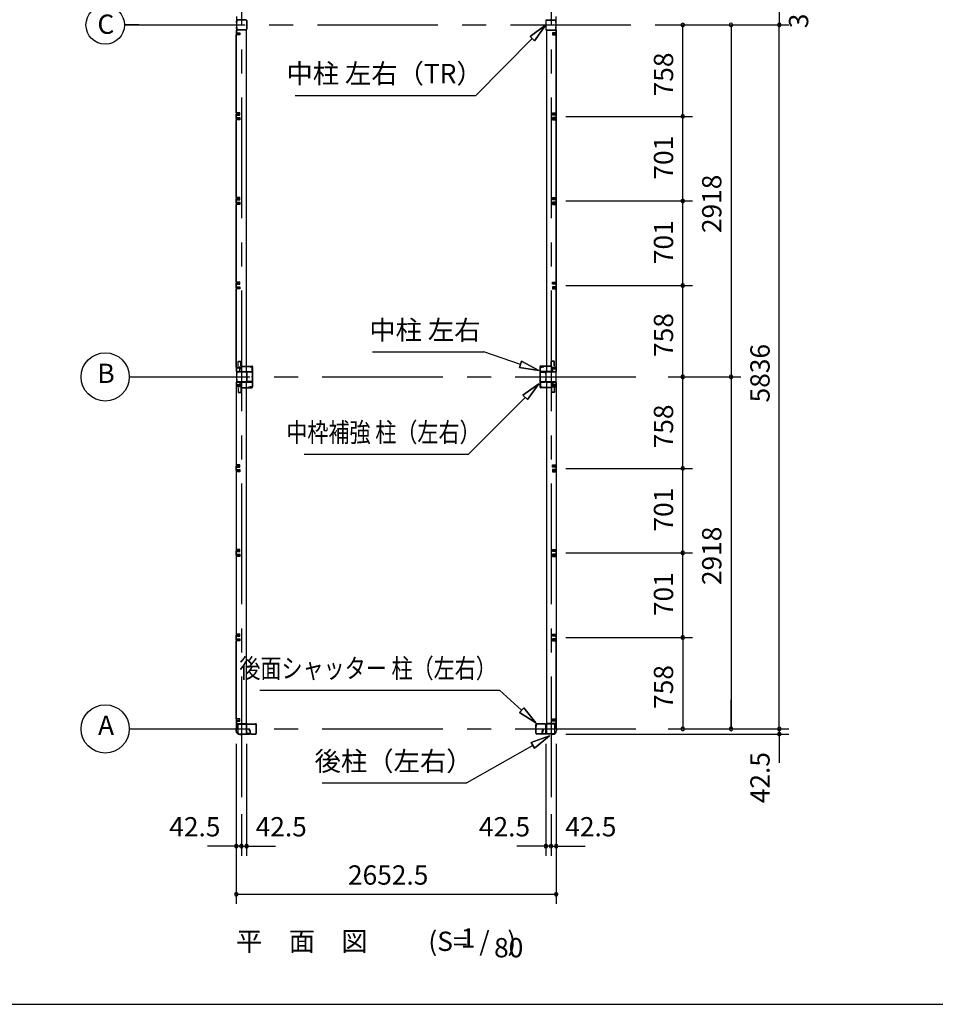
# Model space of a CAD drawing. Extents: x 868 to 32764, y 362 to 22484.
# Drawn here: x 8460 to 16052, y 828 to 8991 of the extents above; entities that cross this region are included whole.
import ezdxf
from ezdxf.enums import TextEntityAlignment as Align

# ---------------------------------------------------------------- set-up
doc = ezdxf.new("R2010")
doc.units = 0
doc.header["$LTSCALE"] = 80
doc.header["$MEASUREMENT"] = 0
doc.linetypes.add('CENTER2', pattern=[20, 12.5, -2.5, 2.5, -2.5])
doc.linetypes.add('HIDE-S', pattern=[1, 0.5, -0.5])
doc.layers.get('0').update_dxf_attribs({"linetype": 'CONTINUOUS'})
for name, color, linetype in [('0-5', 7, 'CONTINUOUS'), ('2-0', 7, 'CONTINUOUS'), ('SUNPOU', 4, 'CONTINUOUS'), ('TR', 3, 'CONTINUOUS'), ('WAKUSEN-01', 50, 'CONTINUOUS'), ('左右補強A', 3, 'CONTINUOUS'), ('左右補強B', 3, 'CONTINUOUS'), ('左右補強C', 3, 'CONTINUOUS'), ('柱', 1, 'CONTINUOUS')]:
    doc.layers.add(name, color=color, linetype=linetype)
doc.styles.get("Standard").update_dxf_attribs({"font": 'txt', "bigfont": 'BIGFONT'})

msp = doc.modelspace()

# ---------------------------------------------------------------- linework, layer by layer
at = {"color": 4, "linetype": 'Continuous'}
for p, q in [((14758.7, 9266.2), (14758.7, 8947.2)), ((13838.7, 8947.2), (14838.7, 8947.2))]:
    msp.add_line(p, q, dxfattribs=at)
at = {"color": 0}
for p, q in [((10257.7, 6099.7), (10257.7, 5958.7)), ((10258.7, 6099.7), (10258.7, 5958.7)), ((10258.7, 6065.1), (10258.7, 6051.7)), ((10258.7, 6051.7), (10260.3, 6051.7)), ((10281.7, 6101.7), (10259.7, 6101.7)), ((10281.7, 6100.7), (10259.7, 6100.7)), ((10260.3, 6065.1), (10260.3, 6051.7)), ((10265.3, 6071.7), (10336.1, 6071.7)), ((10265.3, 6070.1), (10336.1, 6070.1)), ((10282.7, 6095.7), (10282.7, 6099.7)), ((10282.7, 6095.7), (10283.7, 6095.7)), ((10283.7, 6095.7), (10283.7, 6099.7)), ((10341.1, 6065.1), (10341.1, 5993.3)), ((10342.7, 6065.1), (10342.7, 5993.3)), ((12822.2, 6065.1), (12822.2, 5993.3)), ((12823.8, 6065.1), (12823.8, 5993.3)), ((12899.6, 6071.7), (12828.8, 6071.7)), ((12899.6, 6070.1), (12828.8, 6070.1)), ((12881.2, 6095.7), (12881.2, 6099.7)), ((12882.2, 6095.7), (12881.2, 6095.7)), ((12882.2, 6095.7), (12882.2, 6099.7)), ((12883.2, 6101.7), (12905.2, 6101.7)), ((12883.2, 6100.7), (12905.2, 6100.7)), ((12904.6, 6065.1), (12904.6, 6051.7)), ((12906.2, 6051.7), (12904.6, 6051.7)), ((12906.2, 6099.7), (12906.2, 5958.7)), ((12906.2, 6065.1), (12906.2, 6051.7)), ((12907.2, 6099.7), (12907.2, 5958.7)), ((10258.7, 6006.7), (10260.3, 6006.7)), ((10260.3, 6006.7), (10260.3, 5993.3)), ((10265.3, 5988.3), (10336.1, 5988.3)), ((10265.3, 5986.7), (10336.1, 5986.7)), ((10282.7, 5958.7), (10282.7, 5962.7)), ((10282.7, 5962.7), (10283.7, 5962.7)), ((10283.7, 5958.7), (10283.7, 5962.7)), ((12899.6, 5988.3), (12828.8, 5988.3)), ((12899.6, 5986.7), (12828.8, 5986.7)), ((12881.2, 5958.7), (12881.2, 5962.7)), ((12882.2, 5962.7), (12881.2, 5962.7)), ((12882.2, 5958.7), (12882.2, 5962.7)), ((12906.2, 6006.7), (12904.6, 6006.7)), ((12904.6, 6006.7), (12904.6, 5993.3)), ((10259.7, 5957.7), (10281.7, 5957.7)), ((10259.7, 5956.7), (10281.7, 5956.7)), ((12905.2, 5957.7), (12883.2, 5957.7)), ((12905.2, 5956.7), (12883.2, 5956.7))]:
    msp.add_line(p, q, dxfattribs=at)
at = {"color": 0, "linetype": 'ByBlock'}
for centre, start, end in [((13958.7, 8947.1), 90, 270), ((13958.7, 8947.1), 270, 90), ((14358.7, 8947.2), 90, 270), ((14358.7, 8947.2), 90, 270), ((14358.7, 8947.2), 270, 90), ((14358.7, 8947.2), 270, 90), ((14758.7, 8947.2), 90, 270), ((14758.7, 8947.2), 270, 90), ((13958.7, 8189.2), 90, 270), ((13958.7, 8189.1), 90, 270), ((13958.7, 8189.2), 270, 90), ((13958.7, 8189.1), 270, 90), ((13958.7, 7488), 90, 270), ((13958.7, 7488), 90, 270), ((13958.7, 7488), 270, 90), ((13958.7, 7488), 270, 90), ((13958.7, 6787.2), 90, 270), ((13958.7, 6787.2), 90, 270), ((13958.7, 6787.2), 270, 90), ((13958.7, 6787.2), 270, 90), ((13958.7, 6029.2), 90, 270), ((13958.7, 6029.2), 90, 270), ((13958.7, 6029.2), 270, 90), ((13958.7, 6029.2), 270, 90), ((14358.7, 6029.2), 90, 270), ((14358.7, 6029.2), 90, 270), ((14358.7, 6029.2), 270, 90), ((14358.7, 6029.2), 270, 90), ((13958.7, 5271.2), 90, 270), ((13958.7, 5271.2), 90, 270), ((13958.7, 5271.2), 270, 90), ((13958.7, 5271.2), 270, 90), ((13958.7, 4570.2), 90, 270), ((13958.7, 4570.2), 90, 270), ((13958.7, 4570.2), 270, 90), ((13958.7, 4570.2), 270, 90), ((13958.7, 3869.2), 90, 270), ((13958.7, 3869.2), 90, 270), ((13958.7, 3869.2), 270, 90), ((13958.7, 3869.2), 270, 90), ((13958.7, 3111.2), 90, 270), ((13958.7, 3111.2), 270, 90), ((14358.7, 3111.2), 90, 270), ((14358.7, 3111.2), 90, 270), ((14358.7, 3111.2), 270, 90), ((14358.7, 3111.2), 270, 90), ((14758.7, 3111.2), 90, 270), ((14758.7, 3111.2), 270, 90), ((14758.7, 3068.7), 90, 270), ((14758.7, 3068.7), 270, 90), ((10256.2, 2139.8), 0, 180), ((10256.2, 2139.8), 180, 0), ((10298.7, 2139.8), 0, 180), ((10298.7, 2139.8), 0, 180), ((10298.7, 2139.8), 180, 0), ((10298.7, 2139.8), 180, 0), ((10341.3, 2139.8), 0, 180), ((10341.3, 2139.8), 180, 0), ((12823.7, 2139.8), 0, 180), ((12823.7, 2139.8), 180, 0), ((12866.2, 2139.8), 0, 180), ((12866.2, 2139.8), 0, 180), ((12866.2, 2139.8), 180, 0), ((12866.2, 2139.8), 180, 0), ((12908.8, 2139.8), 0, 180), ((12908.8, 2139.8), 180, 0), ((10256.2, 1739.8), 0, 180), ((10256.2, 1739.8), 180, 0), ((12908.8, 1739.8), 0, 180), ((12908.8, 1739.8), 180, 0)]:
    msp.add_arc(centre, 15, start, end, dxfattribs=at)
at = {"color": 0}
for centre, radius, start, end in [((10259.7, 6099.7), 2, 90, 180), ((10259.7, 6099.7), 1, 90, 180), ((10265.3, 6065.1), 6.6, 90, 180), ((10265.3, 6065.1), 5, 90, 180), ((10281.7, 6099.7), 2, 0, 90), ((10281.7, 6099.7), 1, 0, 90), ((10336.1, 6065.1), 6.6, 0, 90), ((10336.1, 6065.1), 5, 0, 90), ((12828.8, 6065.1), 6.6, 90, 180), ((12828.8, 6065.1), 5, 90, 180), ((12883.2, 6099.7), 2, 90, 180), ((12883.2, 6099.7), 1, 90, 180), ((12899.6, 6065.1), 6.6, 0, 90), ((12899.6, 6065.1), 5, 0, 90), ((12905.2, 6099.7), 2, 0, 90), ((12905.2, 6099.7), 1, 0, 90), ((10265.3, 5993.3), 6.6, 180, 270), ((10265.3, 5993.3), 5, 180, 270), ((10336.1, 5993.3), 6.6, 270, 0), ((10336.1, 5993.3), 5, 270, 0), ((12828.8, 5993.3), 6.6, 180, 270), ((12828.8, 5993.3), 5, 180, 270), ((12899.6, 5993.3), 6.6, 270, 0), ((12899.6, 5993.3), 5, 270, 0), ((10259.7, 5958.7), 2, 180, 270), ((10259.7, 5958.7), 1, 180, 270), ((10281.7, 5958.7), 2, 270, 0), ((10281.7, 5958.7), 1, 270, 0), ((12883.2, 5958.7), 2, 180, 270), ((12883.2, 5958.7), 1, 180, 270), ((12905.2, 5958.7), 2, 270, 0), ((12905.2, 5958.7), 1, 270, 0)]:
    msp.add_arc(centre, radius, start, end, dxfattribs=at)
at = {"layer": '0-5', "color": 4, "linetype": 'Continuous'}
for centre in [(9169.3, 6029.2), (9169.3, 3111.2)]:
    msp.add_circle(centre, 200, dxfattribs=at)
at = {"layer": '2-0', "color": 6, "linetype": 'CENTER2'}
for p, q in [((10298.7, 16344.7), (10298.7, 2485.4)), ((12866.2, 16344.7), (12866.2, 2485.4)), ((9328.8, 8947.2), (14459.7, 8947.2)), ((9449.3, 8947.2), (9328.8, 8947.2)), ((9369.3, 6029.2), (13758.7, 6029.2)), ((9369.3, 3111.2), (13758.7, 3111.2))]:
    msp.add_line(p, q, dxfattribs=at)
at = {"layer": '2-0', "color": 3, "linetype": 'Continuous'}
for p, q in [((10256.3, 8903.2), (10256.3, 6073.2)), ((10256.3, 8903.2), (10256.3, 6073.2)), ((10337.3, 8903.2), (10337.3, 6073.2)), ((12827.7, 8903.2), (12827.7, 6073.2)), ((12908.7, 8903.2), (12908.7, 6073.2)), ((10286.2, 8864.7), (10256.3, 8864.7)), ((10256.3, 8217.8), (10256.3, 8864.7)), ((10261.3, 8877.7), (10261.3, 8882.7)), ((10261.3, 8882.7), (10286.2, 8882.7)), ((10286.2, 8882.7), (10286.2, 8864.7)), ((12903.7, 8882.7), (12878.7, 8882.7)), ((12878.7, 8882.7), (12878.7, 8864.7)), ((12878.7, 8864.7), (12908.7, 8864.7)), ((12903.7, 8877.7), (12903.7, 8882.7)), ((12908.7, 8217.8), (12908.7, 8864.7)), ((10286.2, 8217.8), (10256.3, 8217.8)), ((10256.3, 8170.7), (10256.3, 8207.7)), ((10286.2, 8207.7), (10256.3, 8207.7)), ((10286.2, 8170.7), (10256.3, 8170.7)), ((10268.3, 8204.8), (10261.3, 8204.8)), ((10261.3, 8204.8), (10261.3, 8199.8)), ((10261.3, 8199.8), (10286.2, 8199.8)), ((10261.3, 8178.6), (10286.2, 8178.6)), ((10261.3, 8173.6), (10261.3, 8178.6)), ((10268.3, 8173.6), (10261.3, 8173.6)), ((10286.2, 8199.8), (10286.2, 8217.8)), ((10286.2, 8201.7), (10286.2, 8207.7)), ((10286.2, 8178.6), (10286.2, 8160.6)), ((10286.2, 8176.7), (10286.2, 8170.7)), ((12878.7, 8199.8), (12878.7, 8217.8)), ((12878.7, 8217.8), (12908.7, 8217.8)), ((12878.7, 8201.7), (12878.7, 8207.7)), ((12878.7, 8207.7), (12908.7, 8207.7)), ((12903.7, 8199.8), (12878.7, 8199.8)), ((12878.7, 8178.6), (12878.7, 8160.6)), ((12903.7, 8178.6), (12878.7, 8178.6)), ((12878.7, 8176.7), (12878.7, 8170.7)), ((12878.7, 8170.7), (12908.7, 8170.7)), ((12896.7, 8204.8), (12903.7, 8204.8)), ((12896.7, 8173.6), (12903.7, 8173.6)), ((12903.7, 8204.8), (12903.7, 8199.8)), ((12903.7, 8173.6), (12903.7, 8178.6)), ((12908.7, 8170.7), (12908.7, 8207.7)), ((10286.2, 8160.6), (10256.3, 8160.6)), ((10256.3, 7516.6), (10256.3, 8160.6)), ((12878.7, 8160.6), (12908.7, 8160.6)), ((12908.7, 7516.6), (12908.7, 8160.6)), ((10286.2, 7516.6), (10256.3, 7516.6)), ((10286.2, 7498.6), (10286.2, 7516.6)), ((12878.7, 7516.6), (12908.7, 7516.6)), ((12878.7, 7498.6), (12878.7, 7516.6)), ((10256.3, 7469.5), (10256.3, 7506.5)), ((10286.2, 7506.5), (10256.3, 7506.5)), ((10286.2, 7469.5), (10256.3, 7469.5)), ((10286.2, 7459.4), (10256.3, 7459.4)), ((10256.3, 6815.8), (10256.3, 7459.4)), ((10261.3, 7503.6), (10261.3, 7498.6)), ((10268.3, 7503.6), (10261.3, 7503.6)), ((10261.3, 7498.6), (10286.2, 7498.6)), ((10261.3, 7472.4), (10261.3, 7477.4)), ((10261.3, 7477.4), (10286.2, 7477.4)), ((10268.3, 7472.4), (10261.3, 7472.4)), ((10286.2, 7500.5), (10286.2, 7506.5)), ((10286.2, 7477.4), (10286.2, 7459.4)), ((10286.2, 7475.5), (10286.2, 7469.5)), ((12878.7, 7500.5), (12878.7, 7506.5)), ((12878.7, 7506.5), (12908.7, 7506.5)), ((12903.7, 7498.6), (12878.7, 7498.6)), ((12903.7, 7477.4), (12878.7, 7477.4)), ((12878.7, 7477.4), (12878.7, 7459.4)), ((12878.7, 7475.5), (12878.7, 7469.5)), ((12878.7, 7469.5), (12908.7, 7469.5)), ((12878.7, 7459.4), (12908.7, 7459.4)), ((12896.7, 7503.6), (12903.7, 7503.6)), ((12896.7, 7472.4), (12903.7, 7472.4)), ((12903.7, 7503.6), (12903.7, 7498.6)), ((12903.7, 7472.4), (12903.7, 7477.4)), ((12908.7, 7469.5), (12908.7, 7506.5)), ((12908.7, 6815.8), (12908.7, 7459.4)), ((10286.2, 6815.8), (10256.3, 6815.8)), ((10256.3, 6768.7), (10256.3, 6805.7)), ((10286.2, 6805.7), (10256.3, 6805.7)), ((10268.3, 6802.8), (10261.3, 6802.8)), ((10261.3, 6802.8), (10261.3, 6797.8)), ((10261.3, 6797.8), (10286.2, 6797.8)), ((10261.3, 6776.6), (10286.2, 6776.6)), ((10261.3, 6771.6), (10261.3, 6776.6)), ((10286.2, 6797.8), (10286.2, 6815.8)), ((10286.2, 6799.7), (10286.2, 6805.7)), ((10286.2, 6776.6), (10286.2, 6758.6)), ((12878.7, 6797.8), (12878.7, 6815.8)), ((12878.7, 6815.8), (12908.7, 6815.8)), ((12878.7, 6799.7), (12878.7, 6805.7)), ((12878.7, 6805.7), (12908.7, 6805.7)), ((12903.7, 6797.8), (12878.7, 6797.8)), ((12878.7, 6776.6), (12878.7, 6758.6)), ((12903.7, 6776.6), (12878.7, 6776.6)), ((12896.7, 6802.8), (12903.7, 6802.8)), ((12903.7, 6802.8), (12903.7, 6797.8)), ((12903.7, 6771.6), (12903.7, 6776.6)), ((12908.7, 6768.7), (12908.7, 6805.7)), ((10286.2, 6768.7), (10256.3, 6768.7)), ((10286.2, 6758.6), (10256.3, 6758.6)), ((10256.3, 6111.3), (10256.3, 6758.6)), ((10268.3, 6771.6), (10261.3, 6771.6)), ((10286.2, 6774.7), (10286.2, 6768.7)), ((12878.7, 6774.7), (12878.7, 6768.7)), ((12878.7, 6768.7), (12908.7, 6768.7)), ((12878.7, 6758.6), (12908.7, 6758.6)), ((12896.7, 6771.6), (12903.7, 6771.6)), ((12908.7, 6111.3), (12908.7, 6758.6)), ((10286.2, 6111.3), (10256.3, 6111.3)), ((10286.2, 6093.3), (10286.2, 6111.3)), ((10286.2, 6101.7), (10286.2, 6095.7)), ((12878.7, 6111.3), (12908.7, 6111.3)), ((12878.7, 6093.3), (12878.7, 6111.3)), ((12903.7, 6093.3), (12878.7, 6093.3)), ((12896.7, 6098.3), (12903.7, 6098.3)), ((12903.7, 6098.3), (12903.7, 6093.3)), ((10256.3, 5985.2), (10256.3, 3155.2)), ((10261.3, 5960.1), (10261.3, 5965.1)), ((10261.3, 5965.1), (10286.2, 5965.1)), ((10268.3, 5960.1), (10261.3, 5960.1)), ((10286.2, 5965.1), (10286.2, 5947.1)), ((10286.2, 5956.7), (10286.2, 5962.7)), ((10337.3, 5985.2), (10337.3, 3155.2)), ((12827.7, 5985.2), (12827.7, 3155.2)), ((12903.7, 5965.1), (12878.7, 5965.1)), ((12878.7, 5965.1), (12878.7, 5947.1)), ((12878.7, 5956.7), (12878.7, 5962.7)), ((12896.7, 5960.1), (12903.7, 5960.1)), ((12903.7, 5960.1), (12903.7, 5965.1)), ((12908.7, 5985.2), (12908.7, 3155.2)), ((10286.2, 5947.1), (10256.3, 5947.1)), ((10256.3, 5947.1), (10256.3, 5299.8)), ((12878.7, 5947.1), (12908.7, 5947.1)), ((12908.7, 5947.1), (12908.7, 5299.8)), ((10286.2, 5299.8), (10256.3, 5299.8)), ((10256.3, 5252.7), (10256.3, 5289.7)), ((10286.2, 5289.7), (10256.3, 5289.7)), ((10286.2, 5252.7), (10256.3, 5252.7)), ((10286.2, 5242.6), (10256.3, 5242.6)), ((10256.3, 5242.6), (10256.3, 4598.8)), ((10261.3, 5286.8), (10261.3, 5281.8)), ((10268.3, 5286.8), (10261.3, 5286.8)), ((10261.3, 5281.8), (10286.2, 5281.8)), ((10261.3, 5255.6), (10261.3, 5260.6)), ((10261.3, 5260.6), (10286.2, 5260.6)), ((10268.3, 5255.6), (10261.3, 5255.6)), ((10286.2, 5281.8), (10286.2, 5299.8)), ((10286.2, 5283.7), (10286.2, 5289.7)), ((10286.2, 5260.6), (10286.2, 5242.6)), ((10286.2, 5258.7), (10286.2, 5252.7)), ((12878.7, 5299.8), (12908.7, 5299.8)), ((12878.7, 5281.8), (12878.7, 5299.8)), ((12878.7, 5285.6), (12878.7, 5291.6)), ((12878.7, 5291.6), (12908.7, 5291.6)), ((12878.7, 5283.7), (12878.7, 5289.7)), ((12903.7, 5281.8), (12878.7, 5281.8)), ((12903.7, 5260.6), (12878.7, 5260.6)), ((12878.7, 5260.6), (12878.7, 5242.6)), ((12878.7, 5260.6), (12878.7, 5254.6)), ((12878.7, 5258.7), (12878.7, 5252.7)), ((12878.7, 5254.6), (12908.7, 5254.6)), ((12878.7, 5242.6), (12908.7, 5242.6)), ((12896.7, 5286.8), (12903.7, 5286.8)), ((12896.7, 5255.6), (12903.7, 5255.6)), ((12903.7, 5286.8), (12903.7, 5281.8)), ((12903.7, 5255.6), (12903.7, 5260.6)), ((12908.7, 5254.6), (12908.7, 5291.6)), ((12908.7, 5242.6), (12908.7, 4598.8)), ((10286.2, 4598.8), (10256.3, 4598.8)), ((10256.3, 4551.7), (10256.3, 4588.7)), ((10286.2, 4588.7), (10256.3, 4588.7)), ((10268.3, 4585.8), (10261.3, 4585.8)), ((10261.3, 4585.8), (10261.3, 4580.8)), ((10261.3, 4580.8), (10286.2, 4580.8)), ((10286.2, 4580.8), (10286.2, 4598.8)), ((10286.2, 4582.7), (10286.2, 4588.7)), ((12878.7, 4580.8), (12878.7, 4598.8)), ((12878.7, 4598.8), (12908.7, 4598.8)), ((12878.7, 4582.7), (12878.7, 4588.7)), ((12878.7, 4582.7), (12878.7, 4588.7)), ((12878.7, 4588.7), (12908.7, 4588.7)), ((12903.7, 4580.8), (12878.7, 4580.8)), ((12896.7, 4585.8), (12903.7, 4585.8)), ((12903.7, 4585.8), (12903.7, 4580.8)), ((12908.7, 4551.7), (12908.7, 4588.7)), ((10286.2, 4551.7), (10256.3, 4551.7)), ((10286.2, 4541.6), (10256.3, 4541.6)), ((10256.3, 4541.6), (10256.3, 3897.8)), ((10261.3, 4559.6), (10286.2, 4559.6)), ((10261.3, 4554.6), (10261.3, 4559.6)), ((10268.3, 4554.6), (10261.3, 4554.6)), ((10286.2, 4559.6), (10286.2, 4541.6)), ((10286.2, 4557.7), (10286.2, 4551.7)), ((12878.7, 4559.6), (12878.7, 4541.6)), ((12903.7, 4559.6), (12878.7, 4559.6)), ((12878.7, 4557.7), (12878.7, 4551.7)), ((12878.7, 4557.7), (12878.7, 4551.7)), ((12878.7, 4551.7), (12908.7, 4551.7)), ((12878.7, 4541.6), (12908.7, 4541.6)), ((12896.7, 4554.6), (12903.7, 4554.6)), ((12903.7, 4554.6), (12903.7, 4559.6)), ((12908.7, 4541.6), (12908.7, 3897.8)), ((10286.2, 3897.8), (10256.3, 3897.8)), ((10256.3, 3850.7), (10256.3, 3887.7)), ((10286.2, 3887.7), (10256.3, 3887.7)), ((10286.2, 3850.7), (10256.3, 3850.7)), ((10286.2, 3840.6), (10256.3, 3840.6)), ((10256.3, 3194), (10256.3, 3840.6)), ((10268.3, 3884.8), (10261.3, 3884.8)), ((10261.3, 3884.8), (10261.3, 3879.8)), ((10261.3, 3879.8), (10286.2, 3879.8)), ((10261.3, 3858.6), (10286.2, 3858.6)), ((10261.3, 3853.6), (10261.3, 3858.6)), ((10268.3, 3853.6), (10261.3, 3853.6)), ((10286.2, 3879.8), (10286.2, 3897.8)), ((10286.2, 3881.7), (10286.2, 3887.7)), ((10286.2, 3858.6), (10286.2, 3840.6)), ((10286.2, 3856.7), (10286.2, 3850.7)), ((12878.7, 3879.8), (12878.7, 3897.8)), ((12878.7, 3897.8), (12908.7, 3897.8)), ((12878.7, 3881.7), (12878.7, 3887.7)), ((12878.7, 3887.7), (12908.7, 3887.7)), ((12903.7, 3879.8), (12878.7, 3879.8)), ((12878.7, 3858.6), (12878.7, 3840.6)), ((12903.7, 3858.6), (12878.7, 3858.6)), ((12878.7, 3856.7), (12878.7, 3850.7)), ((12878.7, 3850.7), (12908.7, 3850.7)), ((12878.7, 3840.6), (12908.7, 3840.6)), ((12896.7, 3884.8), (12903.7, 3884.8)), ((12896.7, 3853.6), (12903.7, 3853.6)), ((12903.7, 3884.8), (12903.7, 3879.8)), ((12903.7, 3853.6), (12903.7, 3858.6)), ((12908.7, 3850.7), (12908.7, 3887.7)), ((12908.7, 3194), (12908.7, 3840.6)), ((10286.2, 3194), (10256.3, 3194)), ((10286.2, 3176), (10286.2, 3194)), ((12878.7, 3194), (12908.7, 3194)), ((12878.7, 3176), (12878.7, 3194)), ((10256.3, 3155.2), (10337.3, 3155.2)), ((10261.3, 3181), (10261.3, 3176)), ((10268.3, 3181), (10261.3, 3181)), ((10261.3, 3176), (10286.2, 3176)), ((12908.7, 3155.2), (12827.7, 3155.2)), ((12903.7, 3176), (12878.7, 3176)), ((12896.7, 3181), (12903.7, 3181)), ((12903.7, 3181), (12903.7, 3176))]:
    msp.add_line(p, q, dxfattribs=at)
at = {"layer": '2-0', "color": 6, "linetype": 'Continuous'}
for p, q in [((12692, 8852.6), (12823.7, 8947.2)), ((12823.7, 8947.2), (12692, 8852.6)), ((12692, 8852.6), (12823.7, 8947.2)), ((12823.7, 8947.2), (12729.8, 8815)), ((12729.8, 8815), (12823.7, 8947.2)), ((12729.8, 8815), (12823.7, 8947.2)), ((12710.9, 8833.8), (12243, 8363.3)), ((12692, 8852.6), (12729.8, 8815)), ((12729.8, 8815), (12692, 8852.6)), ((10745.8, 8363.3), (12243, 8363.3)), ((11384.7, 6236.9), (12307.7, 6236.9)), ((12612.4, 6133.2), (12307.7, 6236.9)), ((12621, 6158.5), (12603.8, 6108)), ((12603.8, 6108), (12621, 6158.5)), ((12621, 6158.5), (12763.9, 6081.7)), ((12763.9, 6081.7), (12621, 6158.5)), ((12621, 6158.5), (12763.9, 6081.7)), ((12763.9, 6081.7), (12603.8, 6108)), ((12603.8, 6108), (12763.9, 6081.7)), ((12603.8, 6108), (12763.9, 6081.7)), ((12632.1, 5878.4), (12763.9, 5973.1)), ((12763.9, 5973.1), (12632.1, 5878.4)), ((12632.1, 5878.4), (12763.9, 5973.1)), ((12763.9, 5973.1), (12669.9, 5840.8)), ((12669.9, 5840.8), (12763.9, 5973.1)), ((12669.9, 5840.8), (12763.9, 5973.1)), ((12632.1, 5878.4), (12669.9, 5840.8)), ((12669.9, 5840.8), (12632.1, 5878.4)), ((12651, 5859.6), (12183.1, 5389.2)), ((10818.8, 5389.2), (12183.1, 5389.2)), ((10450.6, 3432.6), (12437.6, 3432.6)), ((12622.1, 3267.2), (12437.6, 3432.6)), ((12639.9, 3287), (12604.3, 3247.3)), ((12604.3, 3247.3), (12639.9, 3287)), ((12639.9, 3287), (12741.2, 3160.4)), ((12741.2, 3160.4), (12639.9, 3287)), ((12639.9, 3287), (12741.2, 3160.4)), ((12741.2, 3160.4), (12604.3, 3247.3)), ((12604.3, 3247.3), (12741.2, 3160.4)), ((12604.3, 3247.3), (12741.2, 3160.4)), ((12854, 3053.7), (12701.8, 2997.6)), ((12701.8, 2997.6), (12854, 3053.7)), ((12701.8, 2997.6), (12854, 3053.7)), ((12728.2, 2951.3), (12854, 3053.7)), ((12854, 3053.7), (12728.2, 2951.3)), ((12728.2, 2951.3), (12854, 3053.7)), ((12715, 2974.5), (12168.7, 2663)), ((12728.2, 2951.3), (12701.8, 2997.6)), ((12701.8, 2997.6), (12728.2, 2951.3)), ((10968.7, 2663), (12168.7, 2663))]:
    msp.add_line(p, q, dxfattribs=at)
at = {"layer": '2-0', "color": 4, "linetype": 'Continuous'}
msp.add_circle((9169.3, 8947.2), 159.5, dxfattribs=at)
at = {"layer": 'SUNPOU', "color": 4, "linetype": 'Continuous'}
for p, q in [((13838.7, 8947.1), (14038.7, 8947.1)), ((13958.7, 8189.1), (13958.7, 8947.1)), ((14358.7, 8947.2), (14358.7, 6029.2)), ((14358.7, 8947.2), (14358.7, 8707.2)), ((14758.7, 3111.2), (14758.7, 8947.2)), ((12988.7, 8189.2), (14038.7, 8189.2)), ((12988.7, 8189.1), (14038.7, 8189.1)), ((13958.7, 7488), (13958.7, 8189.2)), ((12988.7, 7488), (14038.7, 7488)), ((12988.7, 7488), (14038.7, 7488)), ((13958.7, 6787.2), (13958.7, 7488)), ((12988.7, 6787.2), (14038.7, 6787.2)), ((12988.7, 6787.2), (14038.7, 6787.2)), ((13958.7, 6029.2), (13958.7, 6787.2)), ((13838.7, 6029.2), (14038.7, 6029.2)), ((13838.7, 6029.2), (14038.7, 6029.2)), ((13838.7, 6029.2), (14438.7, 6029.2)), ((13838.7, 6029.2), (14438.7, 6029.2)), ((13958.7, 5271.2), (13958.7, 6029.2)), ((14358.7, 6029.2), (14358.7, 3111.2)), ((12988.7, 5271.2), (14038.7, 5271.2)), ((12988.7, 5271.2), (14038.7, 5271.2)), ((13958.7, 4570.2), (13958.7, 5271.2)), ((12988.7, 4570.2), (14038.7, 4570.2)), ((12988.7, 4570.2), (14038.7, 4570.2)), ((13958.7, 3869.2), (13958.7, 4570.2)), ((12988.7, 3869.2), (14038.7, 3869.2)), ((12988.7, 3869.2), (14038.7, 3869.2)), ((13958.7, 3869.2), (13958.7, 3111.2)), ((14358.7, 3111.2), (14358.7, 3351.2)), ((13838.7, 3111.2), (14038.7, 3111.2)), ((13838.7, 3111.2), (14838.7, 3111.2)), ((13838.7, 3111.2), (14838.7, 3111.2)), ((14758.7, 3111.2), (14758.7, 3068.7)), ((12988.7, 3068.7), (14838.7, 3068.7)), ((12988.7, 3068.7), (14438.7, 3068.7)), ((14758.7, 3068.7), (14758.7, 2828.7)), ((10256.2, 2988.7), (10256.2, 2059.8)), ((10256.2, 2988.7), (10256.2, 1659.8)), ((10341.3, 2988.7), (10341.3, 2059.8)), ((12823.7, 2988.7), (12823.7, 2059.8)), ((12908.8, 2988.7), (12908.8, 2059.8)), ((12908.8, 2988.7), (12908.8, 1659.8)), ((10298.7, 2405.4), (10298.7, 2059.8)), ((10298.7, 2405.4), (10298.7, 2059.8)), ((12866.2, 2405.4), (12866.2, 2059.8)), ((12866.2, 2405.4), (12866.2, 2059.8)), ((10256.2, 2139.8), (10016.2, 2139.8)), ((10298.7, 2139.8), (10058.7, 2139.8)), ((10298.7, 2139.8), (10256.2, 2139.8)), ((10298.7, 2139.8), (10538.7, 2139.8)), ((10298.7, 2139.8), (10341.3, 2139.8)), ((10341.3, 2139.8), (10581.3, 2139.8)), ((12823.7, 2139.8), (12583.7, 2139.8)), ((12866.2, 2139.8), (12626.2, 2139.8)), ((12866.2, 2139.8), (12823.7, 2139.8)), ((12866.2, 2139.8), (12908.8, 2139.8)), ((12866.2, 2139.8), (13106.2, 2139.8)), ((12908.8, 2139.8), (13148.8, 2139.8)), ((10256.2, 1739.8), (12908.8, 1739.8))]:
    msp.add_line(p, q, dxfattribs=at)
at = {"layer": 'SUNPOU', "color": 6}
for p, q in [((10346.2, 3153.9), (10417.1, 3153.9)), ((10346.2, 3152.3), (10346.2, 3153.9)), ((10346.2, 3152.3), (10417.1, 3152.3)), ((10357.7, 3100.4), (10357.7, 3102)), ((10366.2, 3102), (10357.7, 3102)), ((10366.2, 3102), (10357.7, 3102)), ((10422.1, 3075.5), (10422.1, 3147.3)), ((10423.7, 3075.5), (10423.7, 3147.3)), ((12741.2, 3075.5), (12741.2, 3147.3)), ((12742.8, 3075.5), (12742.8, 3147.3)), ((12818.7, 3153.9), (12747.8, 3153.9)), ((12818.7, 3152.3), (12747.8, 3152.3)), ((12798.7, 3102), (12807.2, 3102)), ((12798.7, 3102), (12807.2, 3102)), ((12807.2, 3100.4), (12807.2, 3102)), ((12818.7, 3152.3), (12818.7, 3153.9)), ((10366.2, 3100.4), (10357.7, 3100.4)), ((10371.2, 3075.5), (10371.2, 3095.4)), ((10372.8, 3075.5), (10372.8, 3095.4)), ((10377.8, 3070.5), (10417.1, 3070.5)), ((10377.8, 3068.9), (10417.1, 3068.9)), ((12787.1, 3070.5), (12747.8, 3070.5)), ((12787.1, 3068.9), (12747.8, 3068.9)), ((12792.1, 3075.5), (12792.1, 3095.4)), ((12793.7, 3075.5), (12793.7, 3095.4)), ((12798.7, 3100.4), (12807.2, 3100.4))]:
    msp.add_line(p, q, dxfattribs=at)
for centre, radius, start, end in [((10366.2, 3095.4), 6.6, 0, 90), ((10417.1, 3147.3), 6.6, 0, 90), ((10417.1, 3147.3), 5, 0, 90), ((12747.8, 3147.3), 6.6, 90, 180), ((12747.8, 3147.3), 5, 90, 180), ((12798.7, 3095.4), 6.6, 90, 180), ((10366.2, 3095.4), 5, 0, 90), ((10377.8, 3075.5), 6.6, 180, 270), ((10377.8, 3075.5), 5, 180, 270), ((10417.1, 3075.5), 5, 270, 0), ((10417.1, 3075.5), 6.6, 270, 0), ((12747.8, 3075.5), 6.6, 180, 270), ((12747.8, 3075.5), 5, 180, 270), ((12787.1, 3075.5), 6.6, 270, 0), ((12787.1, 3075.5), 5, 270, 0), ((12798.7, 3095.4), 5, 90, 180)]:
    msp.add_arc(centre, radius, start, end, dxfattribs=at)
at = {"layer": 'TR', "linetype": 'Continuous'}
for p, q in [((10337.3, 8903.2), (10256.3, 8903.2)), ((12827.7, 8903.2), (12908.7, 8903.2)), ((10256.3, 5985.2), (10337.3, 5985.2))]:
    msp.add_line(p, q, dxfattribs=at)
at = {"layer": 'TR', "color": 3, "linetype": 'Continuous'}
for p, q in [((10269.3, 3150.2), (10269.3, 3070.2)), ((10269.3, 3150.2), (10337.3, 3150.2)), ((10337.3, 3150.2), (10337.3, 3070.2)), ((12827.7, 3150.2), (12827.7, 3070.2)), ((12895.7, 3150.2), (12827.7, 3150.2)), ((12895.7, 3150.2), (12895.7, 3070.2)), ((10269.3, 3070.2), (10337.3, 3070.2)), ((12895.7, 3070.2), (12827.7, 3070.2))]:
    msp.add_line(p, q, dxfattribs=at)
at = {"layer": 'WAKUSEN-01'}
msp.add_line((868, 828), (32764, 828), dxfattribs=at)
at = {"layer": '左右補強A', "color": 2}
for p, q in [((10270.5, 6119.9), (10270.5, 6155.9)), ((10272.8, 6119.9), (10272.8, 6155.9)), ((10273.8, 6159.2), (10293.2, 6159.2)), ((10273.8, 6156.9), (10293.2, 6156.9)), ((10294.2, 6120.2), (10294.2, 6155.9)), ((10296.5, 6120.2), (10296.5, 6155.9)), ((12868.4, 6120.2), (12868.4, 6155.9)), ((12870.7, 6120.2), (12870.7, 6155.9)), ((12891.1, 6159.2), (12871.7, 6159.2)), ((12891.1, 6156.9), (12871.7, 6156.9)), ((12892.1, 6119.9), (12892.1, 6155.9)), ((12894.4, 6119.9), (12894.4, 6155.9)), ((10272.8, 6119.9), (10270.5, 6119.9)), ((10297.5, 6119.2), (10384.2, 6119.2)), ((10297.5, 6116.9), (10384.2, 6116.9)), ((10389.2, 6111.9), (10389.2, 5946.5)), ((10391.5, 6111.9), (10391.5, 5946.5)), ((12773.4, 6111.9), (12773.4, 5946.5)), ((12775.7, 6111.9), (12775.7, 5946.5)), ((12867.4, 6119.2), (12780.7, 6119.2)), ((12867.4, 6116.9), (12780.7, 6116.9)), ((12892.1, 6119.9), (12894.4, 6119.9)), ((10270.5, 5938.5), (10270.5, 5902.5)), ((10272.8, 5938.5), (10270.5, 5938.5)), ((10272.8, 5938.5), (10272.8, 5902.5)), ((10273.8, 5901.5), (10293.2, 5901.5)), ((10273.8, 5899.2), (10293.2, 5899.2)), ((10294.2, 5938.2), (10294.2, 5902.5)), ((10296.5, 5938.2), (10296.5, 5902.5)), ((10297.5, 5941.5), (10384.2, 5941.5)), ((10297.5, 5939.2), (10384.2, 5939.2)), ((12867.4, 5941.5), (12780.7, 5941.5)), ((12867.4, 5939.2), (12780.7, 5939.2)), ((12868.4, 5938.2), (12868.4, 5902.5)), ((12870.7, 5938.2), (12870.7, 5902.5)), ((12891.1, 5901.5), (12871.7, 5901.5)), ((12891.1, 5899.2), (12871.7, 5899.2)), ((12892.1, 5938.5), (12894.4, 5938.5)), ((12892.1, 5938.5), (12892.1, 5902.5)), ((12894.4, 5938.5), (12894.4, 5902.5))]:
    msp.add_line(p, q, dxfattribs=at)
for centre, radius, start, end in [((10273.8, 6155.9), 3.3, 90, 180), ((10273.8, 6155.9), 1, 90, 180), ((10293.2, 6155.9), 3.3, 0, 90), ((10293.2, 6155.9), 1, 0, 90), ((12871.7, 6155.9), 3.3, 90, 180), ((12871.7, 6155.9), 1, 90, 180), ((12891.1, 6155.9), 3.3, 0, 90), ((12891.1, 6155.9), 1, 0, 90), ((10297.5, 6120.2), 3.3, 180, 270), ((10297.5, 6120.2), 1, 180, 270), ((10384.2, 6111.9), 7.3, 0, 90), ((10384.2, 6111.9), 5, 0, 90), ((12780.7, 6111.9), 7.3, 90, 180), ((12780.7, 6111.9), 5, 90, 180), ((12867.4, 6120.2), 3.3, 270, 0), ((12867.4, 6120.2), 1, 270, 0), ((10273.8, 5902.5), 3.3, 180, 270), ((10273.8, 5902.5), 1, 180, 270), ((10293.2, 5902.5), 3.3, 270, 0), ((10293.2, 5902.5), 1, 270, 0), ((10297.5, 5938.2), 3.3, 90, 180), ((10297.5, 5938.2), 1, 90, 180), ((10384.2, 5946.5), 7.3, 270, 0), ((10384.2, 5946.5), 5, 270, 0), ((12780.7, 5946.5), 7.3, 180, 270), ((12780.7, 5946.5), 5, 180, 270), ((12867.4, 5938.2), 3.3, 0, 90), ((12867.4, 5938.2), 1, 0, 90), ((12871.7, 5902.5), 3.3, 180, 270), ((12871.7, 5902.5), 1, 180, 270), ((12891.1, 5902.5), 3.3, 270, 0), ((12891.1, 5902.5), 1, 270, 0)]:
    msp.add_arc(centre, radius, start, end, dxfattribs=at)
at = {"layer": '左右補強B', "color": 3}
for p, q in [((10283.8, 6075.6), (10290.5, 6113.6)), ((10286.1, 6075.2), (10292.8, 6113.2)), ((10287, 6074), (10385.9, 6074)), ((10287, 6071.7), (10385.9, 6071.7)), ((10292.8, 6113.2), (10290.5, 6113.6)), ((10385.9, 6071.7), (10349.4, 6071.7)), ((10358.2, 6115.2), (10357.8, 6112.9)), ((10386.1, 6107.9), (10357.8, 6112.9)), ((10386.5, 6110.2), (10358.2, 6115.2)), ((10386.9, 6075), (10386.9, 6106.9)), ((10389.2, 6075), (10389.2, 6106.9)), ((12775.7, 6075), (12775.7, 6106.9)), ((12778, 6075), (12778, 6106.9)), ((12778.5, 6110.2), (12806.8, 6115.2)), ((12778.9, 6107.9), (12807.2, 6112.9)), ((12877.9, 6074), (12779, 6074)), ((12877.9, 6071.7), (12779, 6071.7)), ((12779, 6071.7), (12815.6, 6071.7)), ((12806.8, 6115.2), (12807.2, 6112.9)), ((12872.2, 6113.2), (12874.5, 6113.6)), ((12878.9, 6075.2), (12872.2, 6113.2)), ((12881.2, 6075.6), (12874.5, 6113.6)), ((10283.8, 5982.8), (10290.5, 5944.8)), ((10286.1, 5983.2), (10292.8, 5945.2)), ((10287, 5986.7), (10385.9, 5986.7)), ((10287, 5984.4), (10385.9, 5984.4)), ((10385.9, 5986.7), (10349.4, 5986.7)), ((10386.9, 5983.4), (10386.9, 5951.5)), ((10389.2, 5983.4), (10389.2, 5951.5)), ((12775.7, 5983.4), (12775.7, 5951.5)), ((12778, 5983.4), (12778, 5951.5)), ((12877.9, 5986.7), (12779, 5986.7)), ((12779, 5986.7), (12815.6, 5986.7)), ((12877.9, 5984.4), (12779, 5984.4)), ((12878.9, 5983.2), (12872.2, 5945.2)), ((12881.2, 5982.8), (12874.5, 5944.8)), ((10292.8, 5945.2), (10290.5, 5944.8)), ((10386.1, 5950.5), (10357.8, 5945.5)), ((10358.2, 5943.2), (10357.8, 5945.5)), ((10386.5, 5948.2), (10358.2, 5943.2)), ((12778.5, 5948.2), (12806.8, 5943.2)), ((12778.9, 5950.5), (12807.2, 5945.5)), ((12806.8, 5943.2), (12807.2, 5945.5)), ((12872.2, 5945.2), (12874.5, 5944.8))]:
    msp.add_line(p, q, dxfattribs=at)
for centre, radius, start, end in [((10287, 6075), 3.3, 170, 270), ((10287, 6075), 1, 170, 270), ((10385.9, 6075), 3.3, 270, 0), ((10385.9, 6075), 1, 270, 0), ((10385.9, 6106.9), 1, 0, 80), ((10385.9, 6106.9), 3.3, 0, 80), ((12779, 6106.9), 3.3, 100, 180), ((12779, 6075), 3.3, 180, 270), ((12779, 6106.9), 1, 100, 180), ((12779, 6075), 1, 180, 270), ((12877.9, 6075), 3.3, 270, 10), ((12877.9, 6075), 1, 270, 10), ((10287, 5983.4), 3.3, 90, 190), ((10287, 5983.4), 1, 90, 190), ((10385.9, 5983.4), 3.3, 0, 90), ((10385.9, 5983.4), 1, 0, 90), ((12779, 5983.4), 3.3, 90, 180), ((12779, 5983.4), 1, 90, 180), ((12877.9, 5983.4), 3.3, 350, 90), ((12877.9, 5983.4), 1, 350, 90), ((10385.9, 5951.5), 1, 280, 0), ((10385.9, 5951.5), 3.3, 280, 0), ((12779, 5951.5), 3.3, 180, 260), ((12779, 5951.5), 1, 180, 260)]:
    msp.add_arc(centre, radius, start, end, dxfattribs=at)
at = {"layer": '左右補強C', "color": 1}
for p, q in [((10343.2, 6063.1), (10343.2, 6051.7)), ((10344.8, 6051.7), (10343.2, 6051.7)), ((10344.8, 6063.1), (10344.8, 6051.7)), ((10382.6, 6069.7), (10349.8, 6069.7)), ((10382.6, 6068.1), (10349.8, 6068.1)), ((10387.6, 6063.1), (10387.6, 5995.3)), ((10389.2, 6063.1), (10389.2, 5995.3)), ((12775.7, 6063.1), (12775.7, 5995.3)), ((12777.3, 6063.1), (12777.3, 5995.3)), ((12782.3, 6069.7), (12815.1, 6069.7)), ((12782.3, 6068.1), (12815.1, 6068.1)), ((12820.1, 6063.1), (12820.1, 6051.7)), ((12820.1, 6051.7), (12821.7, 6051.7)), ((12821.7, 6063.1), (12821.7, 6051.7)), ((10343.2, 6006.7), (10343.2, 5995.3)), ((10344.8, 6006.7), (10343.2, 6006.7)), ((10344.8, 6006.7), (10344.8, 5995.3)), ((10382.6, 5990.3), (10349.8, 5990.3)), ((10382.6, 5988.7), (10349.8, 5988.7)), ((10391.6, 6029.2), (10383.6, 6029.2)), ((12773.3, 6029.2), (12781.3, 6029.2)), ((12782.3, 5990.3), (12815.1, 5990.3)), ((12782.3, 5988.7), (12815.1, 5988.7)), ((12820.1, 6006.7), (12820.1, 5995.3)), ((12820.1, 6006.7), (12821.7, 6006.7)), ((12821.7, 6006.7), (12821.7, 5995.3))]:
    msp.add_line(p, q, dxfattribs=at)
for centre, radius, start, end in [((10349.8, 6063.1), 6.6, 90, 180), ((10349.8, 6063.1), 5, 90, 180), ((10382.6, 6063.1), 6.6, 0, 90), ((10382.6, 6063.1), 5, 0, 90), ((12782.3, 6063.1), 6.6, 90, 180), ((12782.3, 6063.1), 5, 90, 180), ((12815.1, 6063.1), 6.6, 0, 90), ((12815.1, 6063.1), 5, 0, 90), ((10349.8, 5995.3), 6.6, 180, 270), ((10349.8, 5995.3), 5, 180, 270), ((10382.6, 5995.3), 6.6, 270, 0), ((10382.6, 5995.3), 5, 270, 0), ((12782.3, 5995.3), 6.6, 180, 270), ((12782.3, 5995.3), 5, 180, 270), ((12815.1, 5995.3), 6.6, 270, 0), ((12815.1, 5995.3), 5, 270, 0)]:
    msp.add_arc(centre, radius, start, end, dxfattribs=at)
at = {"layer": '柱', "linetype": 'Continuous'}
for p, q in [((10257.7, 9017.7), (10257.7, 8876.7)), ((10258.7, 9017.7), (10258.7, 8876.7)), ((10258.7, 8983.1), (10258.7, 8969.7)), ((10260.3, 8983.1), (10260.3, 8969.7)), ((10336.1, 8989.7), (10265.3, 8989.7)), ((10336.1, 8988.1), (10265.3, 8988.1)), ((10299.2, 8992.7), (10299.2, 8985.1)), ((10341.1, 8983.1), (10341.1, 8911.3)), ((10342.7, 8983.1), (10342.7, 8911.3)), ((12822.2, 8983.1), (12822.2, 8911.3)), ((12823.8, 8983.1), (12823.8, 8911.3)), ((12828.8, 8989.7), (12899.6, 8989.7)), ((12828.8, 8988.1), (12899.6, 8988.1)), ((12865.7, 8992.7), (12865.7, 8985.1)), ((12904.6, 8983.1), (12904.6, 8969.7)), ((12906.2, 9017.7), (12906.2, 8876.7)), ((12906.2, 8983.1), (12906.2, 8969.7)), ((12907.2, 9017.7), (12907.2, 8876.7)), ((10260.3, 8969.7), (10258.7, 8969.7)), ((10260.3, 8924.7), (10258.7, 8924.7)), ((10258.7, 8924.7), (10258.7, 8911.3)), ((10260.3, 8924.7), (10260.3, 8911.3)), ((10336.1, 8906.3), (10265.3, 8906.3)), ((10336.1, 8904.7), (10265.3, 8904.7)), ((10299.2, 8909.3), (10299.2, 8901.7)), ((12828.8, 8906.3), (12899.6, 8906.3)), ((12828.8, 8904.7), (12899.6, 8904.7)), ((12865.7, 8909.3), (12865.7, 8901.7)), ((12904.6, 8969.7), (12906.2, 8969.7)), ((12904.6, 8924.7), (12906.2, 8924.7)), ((12904.6, 8924.7), (12904.6, 8911.3)), ((12906.2, 8924.7), (12906.2, 8911.3)), ((10281.7, 8875.7), (10259.7, 8875.7)), ((10281.7, 8874.7), (10259.7, 8874.7)), ((10283.7, 8880.7), (10282.7, 8880.7)), ((10282.7, 8880.7), (10282.7, 8876.7)), ((10283.7, 8880.7), (10283.7, 8876.7)), ((12881.2, 8880.7), (12882.2, 8880.7)), ((12881.2, 8880.7), (12881.2, 8876.7)), ((12882.2, 8880.7), (12882.2, 8876.7)), ((12883.2, 8875.7), (12905.2, 8875.7)), ((12883.2, 8874.7), (12905.2, 8874.7)), ((10257.7, 6099.7), (10257.7, 5958.7)), ((10258.7, 6099.7), (10258.7, 5958.7)), ((10258.7, 6065.1), (10258.7, 6051.7)), ((10260.3, 6051.7), (10258.7, 6051.7)), ((10281.7, 6101.7), (10259.7, 6101.7)), ((10281.7, 6100.7), (10259.7, 6100.7)), ((10260.3, 6065.1), (10260.3, 6051.7)), ((10336.1, 6071.7), (10265.3, 6071.7)), ((10336.1, 6070.1), (10265.3, 6070.1)), ((10282.7, 6099.7), (10282.7, 6095.7)), ((10283.7, 6095.7), (10282.7, 6095.7)), ((10283.7, 6099.7), (10283.7, 6095.7)), ((10341.1, 6065.1), (10341.1, 5993.3)), ((10342.7, 6065.1), (10342.7, 5993.3)), ((12822.2, 6065.1), (12822.2, 5993.3)), ((12823.8, 6065.1), (12823.8, 5993.3)), ((12828.8, 6071.7), (12899.6, 6071.7)), ((12828.8, 6070.1), (12899.6, 6070.1)), ((12881.2, 6099.7), (12881.2, 6095.7)), ((12881.2, 6095.7), (12882.2, 6095.7)), ((12882.2, 6099.7), (12882.2, 6095.7)), ((12883.2, 6101.7), (12905.2, 6101.7)), ((12883.2, 6100.7), (12905.2, 6100.7)), ((12904.6, 6065.1), (12904.6, 6051.7)), ((12904.6, 6051.7), (12906.2, 6051.7)), ((12906.2, 6099.7), (12906.2, 5958.7)), ((12906.2, 6065.1), (12906.2, 6051.7)), ((12907.2, 6099.7), (12907.2, 5958.7)), ((10260.3, 6006.7), (10258.7, 6006.7)), ((10260.3, 6006.7), (10260.3, 5993.3)), ((10336.1, 5988.3), (10265.3, 5988.3)), ((10336.1, 5986.7), (10265.3, 5986.7)), ((10283.7, 5962.7), (10282.7, 5962.7)), ((10282.7, 5962.7), (10282.7, 5958.7)), ((10283.7, 5962.7), (10283.7, 5958.7)), ((12828.8, 5988.3), (12899.6, 5988.3)), ((12828.8, 5986.7), (12899.6, 5986.7)), ((12881.2, 5962.7), (12882.2, 5962.7)), ((12881.2, 5962.7), (12881.2, 5958.7)), ((12882.2, 5962.7), (12882.2, 5958.7)), ((12904.6, 6006.7), (12906.2, 6006.7)), ((12904.6, 6006.7), (12904.6, 5993.3)), ((10281.7, 5957.7), (10259.7, 5957.7)), ((10281.7, 5956.7), (10259.7, 5956.7)), ((12883.2, 5957.7), (12905.2, 5957.7)), ((12883.2, 5956.7), (12905.2, 5956.7)), ((10262.8, 3183.7), (10280.1, 3183.7)), ((12902.1, 3183.7), (12884.8, 3183.7)), ((10253.2, 3106.7), (10253.2, 3097.3)), ((10254.3, 3109.3), (10255.7, 3110.6)), ((10254.8, 3106.7), (10254.8, 3097.3)), ((10255.4, 3108.1), (10256.8, 3109.5)), ((10256.2, 3177.1), (10256.2, 3112)), ((10257.8, 3177.1), (10257.8, 3112)), ((10262.8, 3182.1), (10280.1, 3182.1)), ((10281.1, 3181.1), (10281.1, 3177.7)), ((10281.1, 3177.7), (10282.7, 3177.7)), ((10282.7, 3181.1), (10282.7, 3177.7)), ((12882.2, 3181.1), (12882.2, 3177.7)), ((12883.8, 3177.7), (12882.2, 3177.7)), ((12883.8, 3181.1), (12883.8, 3177.7)), ((12902.1, 3182.1), (12884.8, 3182.1)), ((12907.1, 3177.1), (12907.1, 3112)), ((12909.6, 3108.1), (12908.2, 3109.5)), ((12908.7, 3177.1), (12908.7, 3112)), ((12910.7, 3109.3), (12909.3, 3110.6)), ((12910.1, 3106.7), (12910.1, 3097.3)), ((12911.7, 3106.7), (12911.7, 3097.3)), ((10284.8, 3067.3), (10294.3, 3067.3)), ((10284.8, 3065.7), (10294.3, 3065.7)), ((10295.7, 3067.9), (10297, 3069.2)), ((10296.8, 3066.8), (10298.2, 3068.1)), ((10299.6, 3070.3), (10364.6, 3070.3)), ((10299.6, 3068.7), (10364.6, 3068.7)), ((10365.2, 3095.2), (10365.2, 3093.6)), ((10365.2, 3095.2), (10368.6, 3095.2)), ((10365.2, 3093.6), (10368.6, 3093.6)), ((10369.6, 3092.6), (10369.6, 3075.3)), ((10371.2, 3092.6), (10371.2, 3075.3)), ((12793.7, 3092.6), (12793.7, 3075.3)), ((12795.3, 3092.6), (12795.3, 3075.3)), ((12799.7, 3095.2), (12796.3, 3095.2)), ((12799.7, 3093.6), (12796.3, 3093.6)), ((12799.7, 3095.2), (12799.7, 3093.6)), ((12865.4, 3070.3), (12800.3, 3070.3)), ((12865.4, 3068.7), (12800.3, 3068.7)), ((12868.2, 3066.8), (12866.8, 3068.1)), ((12869.3, 3067.9), (12868, 3069.2)), ((12880.1, 3067.3), (12870.7, 3067.3)), ((12880.1, 3065.7), (12870.7, 3065.7))]:
    msp.add_line(p, q, dxfattribs=at)
at = {"layer": '柱', "linetype": 'HIDE-S'}
for p, q in [((10258.7, 8966.5), (10258.7, 8978)), ((10258.7, 8916.5), (10258.7, 8928)), ((12906.2, 8966.5), (12906.2, 8978)), ((12906.2, 8916.5), (12906.2, 8928))]:
    msp.add_line(p, q, dxfattribs=at)
at = {"layer": '柱', "color": 3}
for p, q in [((10347.8, 3112.3), (10336.2, 3112.3)), ((10341.2, 3100), (10341.2, 3145.7)), ((10342.8, 3100), (10342.8, 3145.7)), ((10347.8, 3152.3), (10415.1, 3152.3)), ((10347.8, 3150.7), (10415.1, 3150.7)), ((10420.1, 3132.3), (10420.1, 3145.7)), ((10420.1, 3132.3), (10421.7, 3132.3)), ((10421.7, 3132.3), (10421.7, 3145.7)), ((12743.2, 3132.3), (12743.2, 3145.7)), ((12744.8, 3132.3), (12743.2, 3132.3)), ((12744.8, 3132.3), (12744.8, 3145.7)), ((12817.1, 3152.3), (12749.8, 3152.3)), ((12817.1, 3150.7), (12749.8, 3150.7)), ((12817.1, 3112.3), (12828.8, 3112.3)), ((12822.1, 3100), (12822.1, 3145.7)), ((12823.7, 3100), (12823.7, 3145.7)), ((10341.2, 3076.9), (10341.2, 3100)), ((10342.8, 3076.9), (10342.8, 3100)), ((10365.6, 3071.9), (10347.8, 3071.9)), ((10365.6, 3070.3), (10347.8, 3070.3)), ((10365.6, 3070.3), (10365.6, 3071.9)), ((12799.3, 3071.9), (12817.1, 3071.9)), ((12799.3, 3070.3), (12799.3, 3071.9)), ((12799.3, 3070.3), (12817.1, 3070.3)), ((12822.1, 3076.9), (12822.1, 3100)), ((12823.7, 3076.9), (12823.7, 3100))]:
    msp.add_line(p, q, dxfattribs=at)
at = {"layer": '柱', "linetype": 'Continuous'}
for centre, radius, start, end in [((10265.3, 8983.1), 6.6, 90, 180), ((10265.3, 8983.1), 5, 90, 180), ((10336.1, 8983.1), 6.6, 0, 90), ((10336.1, 8983.1), 5, 0, 90), ((12828.8, 8983.1), 6.6, 90, 180), ((12828.8, 8983.1), 5, 90, 180), ((12899.6, 8983.1), 6.6, 0, 90), ((12899.6, 8983.1), 5, 0, 90), ((10265.3, 8911.3), 6.6, 180, 270), ((10265.3, 8911.3), 5, 180, 270), ((10336.1, 8911.3), 6.6, 270, 0), ((10336.1, 8911.3), 5, 270, 0), ((12828.8, 8911.3), 6.6, 180, 270), ((12828.8, 8911.3), 5, 180, 270), ((12899.6, 8911.3), 6.6, 270, 0), ((12899.6, 8911.3), 5, 270, 0), ((10259.7, 8876.7), 2, 180, 270), ((10259.7, 8876.7), 1, 180, 270), ((10281.7, 8876.7), 1, 270, 0), ((10281.7, 8876.7), 2, 270, 0), ((12883.2, 8876.7), 2, 180, 270), ((12883.2, 8876.7), 1, 180, 270), ((12905.2, 8876.7), 2, 270, 0), ((12905.2, 8876.7), 1, 270, 0), ((10259.7, 6099.7), 2, 90, 180), ((10259.7, 6099.7), 1, 90, 180), ((10265.3, 6065.1), 6.6, 90, 180), ((10265.3, 6065.1), 5, 90, 180), ((10281.7, 6099.7), 2, 0, 90), ((10281.7, 6099.7), 1, 0, 90), ((10336.1, 6065.1), 6.6, 0, 90), ((10336.1, 6065.1), 5, 0, 90), ((12828.8, 6065.1), 6.6, 90, 180), ((12828.8, 6065.1), 5, 90, 180), ((12883.2, 6099.7), 2, 90, 180), ((12883.2, 6099.7), 1, 90, 180), ((12899.6, 6065.1), 6.6, 0, 90), ((12899.6, 6065.1), 5, 0, 90), ((12905.2, 6099.7), 2, 0, 90), ((12905.2, 6099.7), 1, 0, 90), ((10265.3, 5993.3), 6.6, 180, 270), ((10265.3, 5993.3), 5, 180, 270), ((10336.1, 5993.3), 6.6, 270, 0), ((10336.1, 5993.3), 5, 270, 0), ((12828.8, 5993.3), 6.6, 180, 270), ((12828.8, 5993.3), 5, 180, 270), ((12899.6, 5993.3), 6.6, 270, 0), ((12899.6, 5993.3), 5, 270, 0), ((10259.7, 5958.7), 2, 180, 270), ((10259.7, 5958.7), 1, 180, 270), ((10281.7, 5958.7), 1, 270, 0), ((10281.7, 5958.7), 2, 270, 0), ((12883.2, 5958.7), 2, 180, 270), ((12883.2, 5958.7), 1, 180, 270), ((12905.2, 5958.7), 2, 270, 0), ((12905.2, 5958.7), 1, 270, 0), ((10262.8, 3177.1), 6.6, 90, 180), ((10280.1, 3181.1), 2.6, 0, 90), ((12884.8, 3181.1), 2.6, 90, 180), ((12902.1, 3177.1), 6.6, 0, 90), ((10256.8, 3106.7), 3.6, 135, 180), ((10256.8, 3106.7), 2, 135, 180), ((10254.2, 3112), 2, 315, 0), ((10254.2, 3112), 3.6, 315, 0), ((10262.8, 3177.1), 5, 90, 180), ((10280.1, 3181.1), 1, 0, 90), ((12884.8, 3181.1), 1, 90, 180), ((12902.1, 3177.1), 5, 0, 90), ((12910.7, 3112), 3.6, 180, 225), ((12910.7, 3112), 2, 180, 225), ((12908.1, 3106.7), 2, 0, 45), ((12908.1, 3106.7), 3.6, 0, 45), ((10284.8, 3097.3), 31.6, 180, 270), ((10284.8, 3097.3), 30, 180, 270), ((10294.3, 3069.3), 2, 270, 315), ((10294.3, 3069.3), 3.6, 270, 315), ((10299.6, 3066.7), 3.6, 90, 135), ((10299.6, 3066.7), 2, 90, 135), ((10364.6, 3075.3), 6.6, 270, 0), ((10364.6, 3075.3), 5, 270, 0), ((10368.6, 3092.6), 2.6, 0, 90), ((10368.6, 3092.6), 1, 0, 90), ((12796.3, 3092.6), 2.6, 90, 180), ((12800.3, 3075.3), 6.6, 180, 270), ((12796.3, 3092.6), 1, 90, 180), ((12800.3, 3075.3), 5, 180, 270), ((12865.4, 3066.7), 3.6, 45, 90), ((12865.4, 3066.7), 2, 45, 90), ((12870.7, 3069.3), 3.6, 225, 270), ((12870.7, 3069.3), 2, 225, 270), ((12880.1, 3097.3), 31.6, 270, 0), ((12880.1, 3097.3), 30, 270, 0)]:
    msp.add_arc(centre, radius, start, end, dxfattribs=at)
at = {"layer": '柱', "color": 3}
for centre, radius, start, end in [((10347.8, 3145.7), 6.6, 90, 180), ((10347.8, 3145.7), 5, 90, 180), ((10415.1, 3145.7), 6.6, 0, 90), ((10415.1, 3145.7), 5, 0, 90), ((12749.8, 3145.7), 6.6, 90, 180), ((12749.8, 3145.7), 5, 90, 180), ((12817.1, 3145.7), 6.6, 0, 90), ((12817.1, 3145.7), 5, 0, 90), ((10347.8, 3076.9), 6.6, 180, 270), ((10347.8, 3076.9), 5, 180, 270), ((12817.1, 3076.9), 6.6, 270, 0), ((12817.1, 3076.9), 5, 270, 0)]:
    msp.add_arc(centre, radius, start, end, dxfattribs=at)

# ---------------------------------------------------------------- texts
at = {"color": 7, "linetype": 'Continuous'}
for s, p in [('319', (14998.7, 8920)), ('758', (13878.7, 8354.9)), ('701', (13878.7, 7665.2)), ('2918', (14278.7, 7221.5)), ('701', (13878.7, 6964.2)), ('758', (13878.7, 6194.9)), ('5836', (14678.7, 5817.8)), ('758', (13878.7, 5436.9)), ('701', (13878.7, 4747.4)), ('2918', (14278.7, 4303.5)), ('701', (13878.7, 4046.4)), ('758', (13878.7, 3276.9)), ('42.5', (14678.7, 2495.1))]:
    msp.add_text(s, height=160, rotation=90, dxfattribs=at).set_placement(p)
for s, p in [('42.5', (9700.7, 2219.8)), ('42.5', (10416.8, 2219.8)), ('42.5', (12268.2, 2219.8)), ('42.5', (12984.3, 2219.8)), ('2652.5', (11182.5, 1819.8))]:
    msp.add_text(s, height=160, dxfattribs=at).set_placement(p)
at = {"layer": '0-5', "color": 7, "linetype": 'Continuous'}
for s, p in [('B', (9176.2, 6038.1)), ('A', (9176.2, 3120.1))]:
    msp.add_text(s, height=160, dxfattribs=at).set_placement(p, align=Align.MIDDLE)
at = {"layer": '2-0', "color": 7, "linetype": 'Continuous'}
for s, p in [('C', (9174.6, 8932.7)), ('平\u3000面\u3000図', (10800.5, 1329.6)), ('(S=  /   )', (12213, 1329.6)), ('1', (12178.7, 1356.7)), ('80', (12515.1, 1276.7))]:
    msp.add_text(s, height=160, dxfattribs=at).set_placement(p, align=Align.MIDDLE)
for s, p in [('中柱 左右（TR）', (11486.1, 8523.3)), ('中柱 左右', (11820.3, 6396.9)), ('後柱（左右）', (11560.7, 2823))]:
    msp.add_text(s, height=160, rotation=0.00035, dxfattribs=at).set_placement(p, align=Align.MIDDLE)
at = {"layer": '2-0', "color": 7, "linetype": 'Continuous', "width": 0.8}
for s, rotation, p in [('中枠補強 柱（左右）', 0.00021, (11476.6, 5549.2)), ('後面シャッター 柱（左右）', 0.00035, (11349.3, 3592.6))]:
    msp.add_text(s, height=160, rotation=rotation, dxfattribs=at).set_placement(p, align=Align.MIDDLE)

doc.saveas('drawing.dxf')
